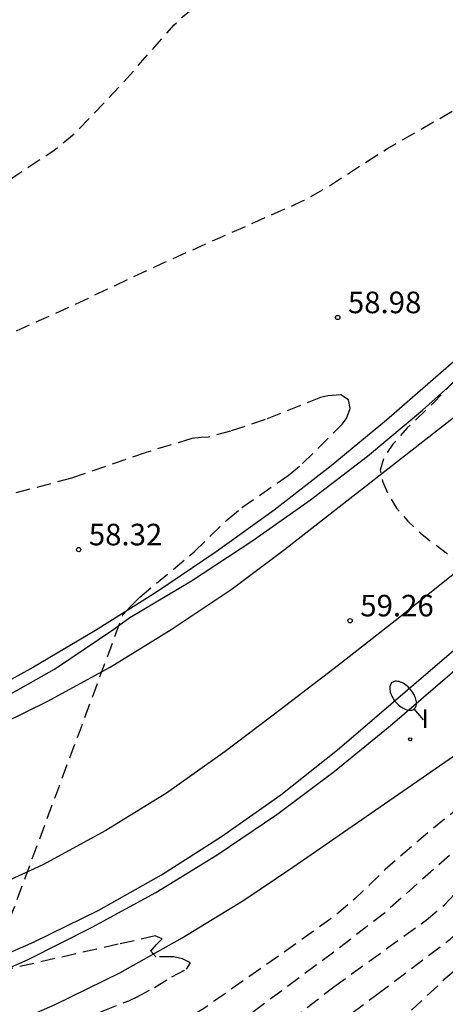
# Model space of a CAD drawing. Units: metres. Extents: x 587644 to 587994, y 4795540 to 4795791.
# Drawn here: x 587817 to 587831, y 4795605 to 4795639 of the extents above; entities that cross this region are included whole.
import ezdxf

# ---------------------------------------------------------------- set-up
doc = ezdxf.new("R2010")
doc.units = ezdxf.units.M
doc.header["$MEASUREMENT"] = 0
doc.linetypes.add('TRAZOS_NORMALES', pattern=[0.75, 0.5, -0.25])
for name, color, linetype in [('020194', 31, 'TRAZOS_NORMALES'), ('020195', 30, 'TRAZOS_NORMALES'), ('020204', 9, 'Continuous'), ('020308', 9, 'Continuous'), ('060102', 9, 'Continuous'), ('060113', 4, 'Continuous'), ('060119', 9, 'Continuous'), ('250202', 9, 'Continuous'), ('260101', 9, 'Continuous'), ('270204', 9, 'Continuous'), ('270304', 9, 'Continuous')]:
    doc.layers.add(name, color=color, linetype=linetype)
doc.styles.add('ARIAL', font='arial.ttf', dxfattribs={"height": 1})
doc.styles.add('ROMANS', font='romans__.ttf', dxfattribs={"height": 1})

# ---------------------------------------------------------------- blocks, each defined once
blk = doc.blocks.new('COTAPU')
blk.add_circle((0, 0), 0.075)
blk = doc.blocks.new('REIND')
blk.add_circle((0, 0), 0.055)
blk = doc.blocks.new('FAREDI')
blk.add_line((0, 0), (0.5, 0))
blk.add_lwpolyline([(0.5, 0, 0.159986), (0.538, -0.117, 0.106322), (0.675, -0.238, 0.071006), (0.858, -0.309, 0.057309), (1.099, -0.337, 0.057309), (1.339, -0.309, 0.071006), (1.522, -0.238, 0.106322), (1.659, -0.117, 0.159986), (1.697, 0, 0.159986), (1.659, 0.117, 0.106322), (1.522, 0.238, 0.071006), (1.339, 0.309, 0.057309), (1.099, 0.337, 0.057309), (0.858, 0.309, 0.071006), (0.675, 0.238, 0.106322), (0.538, 0.117, 0.159986)], format="xyb", close=True)

msp = doc.modelspace()

# ---------------------------------------------------------------- linework, layer by layer
at = {"layer": '020194', "flags": 128}
for points, elevation in [([(587795.359, 4795667.766), (587795.071, 4795667.446), (587793.401, 4795666.237), (587792.461, 4795665.477), (587791.981, 4795665.007), (587791.721, 4795664.697), (587791.501, 4795664.387), (587791.311, 4795664.017), (587791.141, 4795663.597), (587790.891, 4795662.687), (587790.831, 4795662.207), (587790.851, 4795661.827), (587790.941, 4795661.437), (587791.261, 4795660.537), (587791.611, 4795659.307), (587791.731, 4795658.947), (587792.051, 4795658.337), (587792.241, 4795658.067), (587792.461, 4795657.817), (587792.671, 4795657.627), (587793.671, 4795656.917), (587794.131, 4795656.527), (587794.651, 4795656.177), (587796.141, 4795655.497), (587796.801, 4795655.167), (587797.101, 4795654.957), (587797.381, 4795654.707), (587797.601, 4795654.447), (587797.781, 4795654.147), (587797.921, 4795653.787), (587798.001, 4795653.447), (587798.171, 4795651.887), (587798.211, 4795649.297), (587798.271, 4795648.437), (587798.341, 4795648.047), (587798.471, 4795647.567), (587798.781, 4795646.757), (587799.211, 4795645.937), (587800.031, 4795644.727), (587802.191, 4795641.797), (587803.061, 4795640.197), (587803.831, 4795638.807), (587804.271, 4795638.217), (587806.21, 4795636.267), (587806.47, 4795635.977), (587806.89, 4795635.407), (587807.23, 4795634.757), (587807.99, 4795632.957), (587808.17, 4795632.637), (587808.4, 4795632.307), (587808.69, 4795631.997), (587808.99, 4795631.777), (587809.35, 4795631.597), (587809.8, 4795631.437), (587810.21, 4795631.357), (587810.64, 4795631.327), (587811.17, 4795631.367), (587811.61, 4795631.447), (587812.04, 4795631.557), (587812.53, 4795631.737), (587815.04, 4795633.017), (587816.34, 4795633.697), (587817.89, 4795634.717), (587818.62, 4795635.307), (587820.29, 4795637.067), (587822.06, 4795639.067), (587822.35, 4795639.347), (587823.04, 4795639.907), (587823.72, 4795640.347), (587824.12, 4795640.557), (587824.86, 4795640.857), (587825.32, 4795641.007), (587826.18, 4795641.217), (587826.68, 4795641.277), (587828.85, 4795641.276), (587829.32, 4795641.306), (587829.73, 4795641.366), (587830.13, 4795641.466), (587830.6, 4795641.636), (587834.47, 4795643.666), (587837.48, 4795645.286), (587840.22, 4795646.876), (587843.85, 4795648.556), (587847.15, 4795649.786), (587848.79, 4795650.286), (587849.55, 4795650.586), (587850.689, 4795651.216), (587852.769, 4795652.606), (587853.139, 4795652.826), (587853.819, 4795653.166), (587856.129, 4795653.996), (587857.629, 4795654.475), (587858.339, 4795654.615), (587860.949, 4795654.935), (587861.209, 4795655.005), (587862.479, 4795655.525), (587863.709, 4795655.875), (587864.139, 4795656.035), (587865.379, 4795656.685), (587866.179, 4795657.085), (587866.439, 4795657.185), (587867.149, 4795657.375), (587867.549, 4795657.425), (587867.809, 4795657.385), (587867.729, 4795657.025), (587867.419, 4795656.665), (587866.369, 4795655.815), (587863.399, 4795653.915), (587861.409, 4795652.605), (587860.139, 4795651.635), (587856.789, 4795648.896), (587853.569, 4795646.266), (587853.289, 4795646.026), (587851.949, 4795644.736), (587850.609, 4795643.686), (587849.559, 4795642.746), (587848.269, 4795641.326), (587848.119, 4795641.116), (587847.959, 4795640.806), (587848.029, 4795640.546), (587848.299, 4795640.516), (587849.119, 4795640.506), (587861.989, 4795641.496), (587862.369, 4795641.586), (587870.699, 4795647.605), (587870.959, 4795647.425), (587871.709, 4795646.715), (587871.439, 4795646.425), (587871.119, 4795646.165), (587868.789, 4795643.766), (587868.549, 4795643.616), (587862.789, 4795639.306), (587862.469, 4795639.026), (587862.099, 4795638.746), (587860.269, 4795637.666), (587851.529, 4795630.346), (587843.409, 4795622.807), (587843.249, 4795622.127), (587843.139, 4795621.827), (587842.959, 4795621.467), (587842.679, 4795621.127), (587842.359, 4795620.907), (587842.029, 4795620.807), (587841.729, 4795620.787), (587841.419, 4795620.637), (587841.179, 4795620.287), (587841.099, 4795619.847), (587840.659, 4795619.717), (587840.419, 4795619.507), (587839.978, 4795618.888), (587837.924, 4795616.99), (587836.505, 4795615.555), (587835.267, 4795614.033), (587834.261, 4795612.746), (587832.551, 4795611.011), (587829.375, 4795608.195), (587827.737, 4795606.93), (587824.876, 4795604.808), (587822.193, 4795602.928), (587820.722, 4795602.106), (587820.368, 4795601.956), (587818.329, 4795601.314), (587815.589, 4795600.314), (587807.947, 4795597.872), (587806.609, 4795597.431), (587804.21, 4795596.518), (587804.1, 4795596.288), (587804.063, 4795595.994), (587803.745, 4795596.029), (587803.639, 4795595.835), (587803.587, 4795595.641), (587803.763, 4795595.271), (587803.71, 4795595.006), (587803.551, 4795594.688), (587803.569, 4795594.424), (587803.693, 4795594.212), (587803.746, 4795593.983), (587802.567, 4795592.896), (587802.35, 4795592.948), (587802.07, 4795592.908), (587801.79, 4795592.828), (587801.21, 4795592.728), (587800.94, 4795592.598), (587800.7, 4795592.408), (587800.34, 4795591.688), (587800.06, 4795591.398), (587799.7, 4795591.219), (587799.36, 4795591.219), (587799.05, 4795591.159), (587798.79, 4795591.039), (587798.46, 4795590.929), (587798.24, 4795590.789), (587797.98, 4795590.729), (587797.72, 4795590.589), (587797.31, 4795590.409), (587796.17, 4795590.039), (587795.02, 4795589.819), (587794.47, 4795589.789), (587793.98, 4795589.809), (587793.3, 4795589.929), (587793.06, 4795590.009), (587792.81, 4795589.939), (587792.49, 4795589.879), (587788.46, 4795589.619), (587787.9, 4795589.609), (587787.611, 4795589.484), (587785.787, 4795589.971), (587782.139, 4795591.042), (587779.137, 4795591.816), (587776.962, 4795592.51), (587776.203, 4795592.81), (587772.795, 4795594.508), (587771.76, 4795595.159), (587770.598, 4795595.954), (587768.284, 4795597.237), (587764.197, 4795599.158), (587758.824, 4795601.868), (587756.58, 4795602.836), (587748.956, 4795605.769), (587746.354, 4795606.897), (587743.685, 4795608.172), (587742.493, 4795608.825), (587739.917, 4795610.078), (587737.285, 4795611.246), (587734.337, 4795613.03), (587732.142, 4795614.377), (587729.522, 4795615.956), (587728.694, 4795616.546), (587727.052, 4795617.519), (587726.742, 4795617.849), (587726.362, 4795618.579), (587725.882, 4795618.639), (587725.462, 4795618.489), (587724.672, 4795618.049), (587722.802, 4795616.739), (587722.292, 4795616.529), (587719.522, 4795614.99), (587719.192, 4795614.79), (587718.532, 4795614.28), (587717.122, 4795612.98), (587716.502, 4795612.33), (587716.362, 4795611.63), (587716.402, 4795611.08), (587715.532, 4795610.79), (587714.962, 4795610.42), (587714.182, 4795609.4), (587714.372, 4795609.01), (587714.052, 4795608.6), (587713.612, 4795608.29), (587713.152, 4795607.47), (587712.802, 4795607.32), (587711.283, 4795606.979), (587709.759, 4795606.129), (587709.128, 4795605.674), (587708.317, 4795605.386), (587706.272, 4795604.503), (587700.977, 4795601.697), (587696.988, 4795599.029), (587694.68, 4795597.343), (587691.503, 4795595.529), (587689.424, 4795594.195), (587688.002, 4795593.136), (587684.219, 4795590.658), (587682.138, 4795589.372), (587675.666, 4795585.826), (587674.197, 4795584.973), (587670.313, 4795582.535), (587666.431, 4795580.408), (587660.249, 4795577.286), (587657.032, 4795575.496), (587654.956, 4795574.412), (587652.726, 4795573.301), (587649.235, 4795571.343), (587646.771, 4795570.003), (587644.034, 4795568.74)], 60.64), ([(587928.245, 4795661.016), (587926.246, 4795661.189), (587925.08, 4795661.176), (587921.863, 4795660.796), (587919.139, 4795660.287), (587916.3, 4795659.733), (587912.815, 4795658.961), (587912.382, 4795658.919), (587911.995, 4795658.846), (587911.228, 4795658.617), (587908.388, 4795657.824), (587901.933, 4795655.985), (587898.228, 4795654.96), (587894.303, 4795653.579), (587890.052, 4795651.981), (587888.807, 4795651.44), (587886.929, 4795650.362), (587884.194, 4795648.475), (587880.786, 4795646.404), (587878.164, 4795644.58), (587876.68, 4795643.422), (587873.571, 4795641.101), (587872.866, 4795640.468), (587871.839, 4795639.314), (587870.953, 4795638.153), (587870.245, 4795637.457), (587867.852, 4795635.568), (587865.894, 4795634.331), (587862.718, 4795632.354), (587860.498, 4795630.855), (587857.359, 4795628.622), (587854.53, 4795626.336), (587851.915, 4795624.038), (587851.602, 4795623.732), (587850.483, 4795622.886), (587849.839, 4795622.324), (587849.205, 4795621.693), (587848.26, 4795620.845), (587846.733, 4795619.687), (587845.017, 4795618.536), (587843.287, 4795617.198), (587841.141, 4795615.688), (587839.578, 4795614.39), (587837.691, 4795612.553), (587836.348, 4795610.895), (587833.551, 4795607.848), (587832.748, 4795607.001), (587831.441, 4795605.868), (587829.883, 4795604.42), (587828.763, 4795603.616), (587825.187, 4795600.307), (587823.224, 4795598.572), (587822.564, 4795598.059), (587821.227, 4795597.317), (587818.919, 4795596.419), (587818.444, 4795596.23), (587818.023, 4795596.112), (587817.603, 4795595.952), (587816.092, 4795595.16), (587815.68, 4795594.986), (587814.884, 4795594.566), (587814.188, 4795594.1), (587813.821, 4795593.81), (587813.008, 4795593.338), (587810.846, 4795592.506), (587810.102, 4795592.167), (587809.41, 4795591.718), (587808.37, 4795590.89), (587808.091, 4795590.526), (587807.975, 4795590.134), (587807.798, 4795589.752), (587807.191, 4795589.203), (587806.912, 4795588.779), (587806.279, 4795587.991), (587805.653, 4795587.347), (587805.366, 4795586.968), (587805.107, 4795586.522), (587804.699, 4795585.379), (587804.659, 4795584.799), (587804.67, 4795584.699), (587805.428, 4795582.819), (587806.244, 4795581.618), (587806.676, 4795581.138), (587806.965, 4795580.274), (587806.869, 4795579.649), (587806.581, 4795579.073), (587805.957, 4795578.352), (587804.708, 4795578.064), (587803.46, 4795578.064), (587802.596, 4795578.208), (587800.819, 4795578.784), (587798.359, 4795578.679), (587793.97, 4795578.739), (587793.72, 4795578.789), (587793.47, 4795578.869), (587792.05, 4795579.609), (587791.14, 4795580.039), (587790.84, 4795580.149), (587790.58, 4795580.159), (587789.99, 4795580.139), (587789.69, 4795580.179), (587789.35, 4795580.279), (587789.04, 4795580.449), (587788.78, 4795580.629), (587787.94, 4795581.449), (587787.21, 4795582.129), (587786.72, 4795582.629), (587786.55, 4795582.819), (587786.25, 4795583.399), (587786.09, 4795583.619), (587785.193, 4795583.836), (587782.821, 4795584.904), (587780.876, 4795585.634), (587777.558, 4795587.1), (587776.33, 4795587.656), (587775.593, 4795587.967), (587774.143, 4795588.479), (587773.737, 4795588.671), (587771.876, 4795589.797), (587771.478, 4795590.002), (587769.553, 4795591.274), (587767.607, 4795592.72), (587766.151, 4795593.508), (587763.977, 4795594.541), (587759.501, 4795596.734), (587755.073, 4795598.827), (587749.51, 4795601.576), (587744.569, 4795604.031), (587742.339, 4795605.231), (587738.465, 4795606.95), (587734.704, 4795608.486), (587732.947, 4795609.367), (587731.418, 4795610.317), (587728.412, 4795612.5), (587727.326, 4795613.188), (587726.474, 4795613.661), (587726.052, 4795613.798), (587725.221, 4795613.866), (587724.451, 4795613.536), (587723.777, 4795613.158), (587723.49, 4795612.914), (587723.308, 4795612.473), (587723.454, 4795612.091), (587723.336, 4795611.619), (587723.132, 4795611.304), (587722.264, 4795609.283), (587722.073, 4795608.883), (587721.856, 4795608.565), (587721.683, 4795608.205), (587721.403, 4795607.429), (587721.417, 4795607.028), (587721.154, 4795606.685), (587720.315, 4795606.687), (587719.863, 4795606.758), (587719.477, 4795606.74), (587719.1, 4795606.636), (587718.745, 4795606.406), (587718.308, 4795606.402), (587717.953, 4795606.172), (587716.841, 4795605.018), (587716.435, 4795604.709), (587715.942, 4795604.577), (587715.419, 4795604.54), (587714.958, 4795604.586), (587714.586, 4795604.673), (587713.01, 4795605.217), (587712.554, 4795605.342), (587712.161, 4795605.382), (587711.652, 4795605.253), (587711.329, 4795605.011), (587710.539, 4795604.217), (587709.235, 4795603.049), (587707.781, 4795601.949), (587707.153, 4795601.236), (587706.847, 4795600.994), (587706.01, 4795600.512), (587705.64, 4795600.255), (587705.129, 4795600.042), (587702.02, 4795598.499), (587700.389, 4795597.597), (587699.082, 4795596.695), (587697.385, 4795595.681), (587695.15, 4795594.222), (587694.056, 4795593.779), (587693.028, 4795593.237), (587692.712, 4795593.018), (587692.362, 4795592.732), (587692.099, 4795592.455), (587691.643, 4795591.846), (587691.426, 4795591.451), (587690.957, 4795590.834), (587690.593, 4795590.47), (587690.243, 4795590.191), (587689.799, 4795589.929), (587688.52, 4795589.302), (587686.683, 4795588.273), (587681.22, 4795585.603), (587679.362, 4795584.732), (587678.348, 4795584.184), (587678.022, 4795583.969), (587677.734, 4795583.719), (587677.509, 4795583.303), (587677.363, 4795582.857), (587677.117, 4795582.521), (587676.624, 4795582.285), (587675.773, 4795581.696), (587674.109, 4795580.926), (587673.622, 4795580.735), (587672.486, 4795580.405), (587668.117, 4795578.323), (587667.401, 4795578.006), (587665.386, 4795576.769), (587662.993, 4795575.433), (587658.957, 4795573.224), (587658.608, 4795573.041), (587657.046, 4795572.475), (587656.32, 4795572.195), (587654.097, 4795571.091), (587653.406, 4795570.516), (587653.027, 4795570.425), (587651.834, 4795570.267), (587651.328, 4795570.162), (587649.395, 4795569.403), (587649.048, 4795569.202), (587648.661, 4795568.928), (587648.274, 4795568.601), (587647.228, 4795567.914), (587645.428, 4795566.826), (587644.034, 4795566.081)], 63.64)]:
    msp.add_lwpolyline(points, dxfattribs=dict(at, elevation=elevation))
at = {"layer": '020194'}
for points, elevation in [([(587813.034, 4795598.412), (587818.743, 4795600.139), (587820.812, 4795600.704), (587821.168, 4795600.855), (587822.371, 4795601.576), (587823.123, 4795602.162), (587827.613, 4795605.628), (587830.824, 4795607.948), (587831.465, 4795608.485), (587833.935, 4795611.082), (587834.976, 4795612.454), (587835.688, 4795613.594), (587836.348, 4795614.578), (587836.862, 4795615.184), (587838.609, 4795616.83), (587840.614, 4795618.45), (587843.739, 4795620.767), (587844.549, 4795621.547), (587844.719, 4795621.747), (587846.789, 4795623.617), (587847.449, 4795624.097), (587850.739, 4795626.886), (587851.239, 4795627.126), (587859.309, 4795634.326)], 61.64), ([(587827.645, 4795604.259), (587829.114, 4795605.366), (587831.665, 4795607.287), (587832.27, 4795607.835), (587834.412, 4795610.18), (587835.684, 4795611.877), (587836.716, 4795613.478), (587837.204, 4795614.115), (587838.079, 4795614.992), (587839.503, 4795616.246), (587840.846, 4795617.278), (587843.287, 4795619.079), (587846.152, 4795621.105), (587847.254, 4795621.956), (587847.559, 4795622.216), (587848.446, 4795623.317), (587849.004, 4795623.875), (587850.242, 4795624.777), (587852.29, 4795626.428), (587857.253, 4795630.333)], 62.64), ([(587816.34, 4795607.968), (587820.28, 4795618.557), (587820.55, 4795618.867), (587820.87, 4795619.177), (587822.77, 4795620.757), (587823.91, 4795621.867), (587824.41, 4795622.287), (587826.03, 4795623.407), (587826.53, 4795623.817), (587827.9, 4795625.187), (587828.05, 4795625.387), (587828.18, 4795625.737), (587828.12, 4795626.037), (587827.86, 4795626.207), (587827.41, 4795626.177), (587827.15, 4795626.117), (587825.23, 4795625.347), (587824.02, 4795624.947), (587823.26, 4795624.737), (587823, 4795624.727), (587822.68, 4795624.687), (587821.09, 4795624.207), (587818.49, 4795623.307), (587816.02, 4795622.657)], 58.64), ([(587814.789, 4795602.748), (587817.839, 4795603.988), (587819.589, 4795604.798), (587820.479, 4795605.148), (587820.769, 4795605.278), (587821.379, 4795605.608), (587821.979, 4795605.978), (587822.489, 4795606.238), (587822.629, 4795606.458), (587822.349, 4795606.608), (587822.049, 4795606.668), (587821.429, 4795606.678), (587821.249, 4795606.868), (587821.439, 4795607.088), (587821.649, 4795607.298), (587821.399, 4795607.398), (587820.109, 4795607.108), (587814.94, 4795605.938)], 58.64)]:
    msp.add_lwpolyline(points, dxfattribs=dict(at, elevation=elevation))
at = {"layer": '020195', "elevation": 59.64, "flags": 128}
msp.add_lwpolyline([(587794.191, 4795669.203), (587794.053, 4795668.724), (587793.597, 4795668.409), (587793.086, 4795668.181), (587791.092, 4795667.847), (587790.672, 4795667.617), (587790.372, 4795667.347), (587790.162, 4795666.997), (587790.012, 4795666.577), (587789.832, 4795665.567), (587789.691, 4795663.217), (587789.351, 4795659.547), (587789.151, 4795658.347), (587788.601, 4795656.397), (587788.181, 4795655.337), (587786.081, 4795650.777), (587785.191, 4795648.467), (587784.491, 4795645.907), (587783.471, 4795640.847), (587783.091, 4795637.998), (587782.971, 4795636.558), (587783.001, 4795634.628), (587783.041, 4795634.178), (587783.291, 4795632.858), (587784.311, 4795629.728), (587785.131, 4795627.278), (587785.841, 4795625.218), (587786.031, 4795624.848), (587786.491, 4795624.148), (587786.751, 4795623.838), (587787.041, 4795623.548), (587787.351, 4795623.288), (587788.071, 4795622.828), (587788.931, 4795622.378), (587790.881, 4795621.618), (587792.35, 4795621.248), (587793.85, 4795621.048), (587795.33, 4795620.988), (587795.86, 4795620.998), (587797.6, 4795621.248), (587800.05, 4795621.788), (587801.29, 4795622.178), (587802.9, 4795622.798), (587809.4, 4795625.247), (587813.08, 4795626.847), (587818.51, 4795629.307), (587821.68, 4795630.797), (587826.53, 4795632.947), (587827.4, 4795633.437), (587829.48, 4795634.777), (587833.55, 4795637.106), (587833.95, 4795637.256), (587834.33, 4795637.236), (587834.75, 4795637.296), (587837.35, 4795638.266), (587842.499, 4795640.196), (587842.999, 4795640.366), (587843.349, 4795640.196), (587843.119, 4795639.846), (587842.149, 4795638.916), (587840.939, 4795637.586), (587839.809, 4795635.946), (587838.109, 4795633.706), (587837.119, 4795632.627), (587835.339, 4795630.927), (587834.789, 4795630.367), (587834.279, 4795629.767), (587832.599, 4795627.537), (587831.109, 4795625.957), (587830.17, 4795625.057), (587829.67, 4795624.497), (587829.34, 4795623.997), (587829.229, 4795623.587), (587829.309, 4795623.207), (587829.499, 4795622.757), (587829.799, 4795622.267), (587830.189, 4795621.817), (587830.629, 4795621.397), (587832.029, 4795620.327), (587833.019, 4795619.557), (587833.909, 4795618.997), (587834.349, 4795618.767), (587834.759, 4795618.737), (587835.119, 4795618.877), (587835.509, 4795619.157), (587836.269, 4795620.027), (587837.809, 4795621.477), (587838.589, 4795622.127), (587839.029, 4795622.267), (587839.329, 4795622.007), (587839.689, 4795621.627), (587839.999, 4795621.247), (587840.219, 4795620.927), (587840.199, 4795620.537), (587839.999, 4795620.177), (587838.979, 4795618.827), (587838.599, 4795618.417), (587837.339, 4795617.217), (587834.469, 4795614.037), (587833.529, 4795613.137), (587830.939, 4795611.027), (587829.399, 4795609.707), (587828.359, 4795608.697), (587827.609, 4795608.067), (587825.709, 4795606.708), (587823.079, 4795604.868), (587821.399, 4795603.888), (587820.209, 4795603.328), (587818.269, 4795602.628), (587815.949, 4795601.638), (587813.889, 4795600.908), (587811.549, 4795600.198), (587809.36, 4795599.558), (587807.48, 4795598.798), (587805.29, 4795598.078), (587803.76, 4795597.438), (587803.063, 4795597.164), (587802.725, 4795597.307), (587800.912, 4795596.506), (587800.61, 4795596.168), (587802.566, 4795595.533), (587802.086, 4795594.23), (587801.126, 4795594.55), (587799.917, 4795594.798), (587797.07, 4795594.258), (587795.23, 4795593.799), (587794.7, 4795593.609), (587793.11, 4795592.879), (587791.84, 4795592.159), (587791.15, 4795591.839), (587790.43, 4795591.629), (587789.77, 4795591.549), (587789.16, 4795591.519), (587788.44, 4795591.539), (587787.18, 4795591.689), (587786.63, 4795591.819), (587785.05, 4795592.349), (587780.38, 4795593.609), (587778.93, 4795594.079), (587777.22, 4795594.879), (587775.88, 4795595.489), (587772.141, 4795596.949), (587766.991, 4795599.309), (587764.991, 4795600.159), (587761.801, 4795601.729), (587760.971, 4795602.189), (587759.061, 4795603.399), (587757.361, 4795604.149), (587755.88, 4795604.83)], dxfattribs=at)
at = {"layer": '060102', "flags": 128}
for points in [[(587814.095, 4795614.682), (587815.71, 4795615.447), (587817.9, 4795616.677), (587819.96, 4795618.067), (587820.52, 4795618.467), (587822.66, 4795619.747), (587824.76, 4795621.117), (587826.8, 4795622.557), (587828.78, 4795624.077), (587830.699, 4795625.677), (587832.559, 4795627.347), (587834.339, 4795629.077), (587835.209, 4795629.987), (587837.069, 4795631.607), (587840.619, 4795634.656), (587844.189, 4795637.686), (587847.779, 4795640.686), (587851.389, 4795643.676), (587854.839, 4795646.496)], [(587814.89, 4795606.188), (587817.189, 4795607.188), (587819.439, 4795608.298), (587821.619, 4795609.528), (587823.709, 4795610.857), (587825.769, 4795612.307), (587827.739, 4795613.867), (587838.079, 4795622.717), (587839.889, 4795624.437), (587841.709, 4795626.137), (587843.579, 4795627.807), (587845.449, 4795629.466), (587847.329, 4795631.106), (587849.239, 4795632.726), (587851.159, 4795634.316), (587853.089, 4795635.896), (587855.059, 4795637.446)]]:
    msp.add_lwpolyline(points, dxfattribs=at)
at = {"layer": '060113', "flags": 128}
msp.add_lwpolyline([(587815.629, 4795604.018), (587817.919, 4795605.018), (587820.169, 4795606.118), (587822.339, 4795607.328), (587824.489, 4795608.637), (587826.189, 4795609.787), (587832.259, 4795613.987), (587841.269, 4795622.487), (587843.119, 4795624.157), (587844.989, 4795625.827), (587846.879, 4795627.446), (587848.789, 4795629.076), (587850.709, 4795630.676), (587852.649, 4795632.246), (587854.589, 4795633.796)], dxfattribs=at)
at = {"layer": '060119', "flags": 128}
for points in [[(587856.369, 4795648.156), (587844.199, 4795638.146), (587831.33, 4795626.977), (587829.45, 4795625.327), (587827.52, 4795623.737), (587825.54, 4795622.197), (587823.52, 4795620.747), (587821.45, 4795619.347), (587819.33, 4795618.017), (587817.17, 4795616.747), (587815.94, 4795616.067)], [(587814.71, 4795605.578), (587816.989, 4795606.578), (587819.209, 4795607.698), (587821.419, 4795608.908), (587823.559, 4795610.217), (587825.629, 4795611.617), (587827.629, 4795613.117), (587829.569, 4795614.697), (587839.689, 4795623.407), (587853.909, 4795635.736)]]:
    msp.add_lwpolyline(points, dxfattribs=at)
at = {"layer": '260101', "flags": 128}
for points in [[(587782.901, 4795616.278), (587784.961, 4795614.888), (587787.16, 4795613.678), (587788.99, 4795612.828), (587791.34, 4795611.988), (587793.77, 4795611.328), (587796.21, 4795610.898), (587798.71, 4795610.658), (587801.21, 4795610.648), (587803.71, 4795610.848), (587806.19, 4795611.258), (587808.4, 4795611.808), (587810.77, 4795612.578), (587813.09, 4795613.448), (587815.4, 4795614.448), (587817.65, 4795615.547), (587819.84, 4795616.747), (587821.96, 4795618.047), (587824.04, 4795619.447), (587825.9, 4795620.827), (587834.779, 4795627.767), (587845.439, 4795637.096), (587847.299, 4795638.766), (587849.179, 4795640.406)], [(587853.449, 4795638.856), (587851.559, 4795637.226), (587849.709, 4795635.546), (587841.089, 4795628.147), (587839.269, 4795626.447), (587837.409, 4795624.777), (587835.529, 4795623.137), (587833.629, 4795621.517), (587831.699, 4795619.907), (587829.749, 4795618.357), (587827.779, 4795616.807), (587825.799, 4795615.297), (587823.839, 4795613.807), (587821.799, 4795612.367), (587819.679, 4795611.068), (587817.49, 4795609.868), (587815.21, 4795608.828)]]:
    msp.add_lwpolyline(points, dxfattribs=at)

# ---------------------------------------------------------------- block references
at = {"layer": '020204', "rotation": 359.9987685839998}
for p in [(587827.75, 4795628.897, 58.98), (587818.74, 4795620.827, 58.32), (587828.179, 4795618.357, 59.26)]:
    msp.add_blockref('COTAPU', p, dxfattribs=at)
at = {"layer": '250202', "rotation": 130.4482593193691}
msp.add_blockref('FAREDI', (587830.736, 4795614.912), dxfattribs=at)
at = {"layer": '270204', "rotation": 89.99876859159802}
msp.add_blockref('REIND', (587830.27, 4795614.234, 59.266), dxfattribs=at)

# ---------------------------------------------------------------- texts
at = {"layer": '020308', "style": 'ARIAL'}
for s, p in [('58.98', (587828.103, 4795629.046)), ('58.32', (587819.093, 4795620.976)), ('59.26', (587828.533, 4795618.506))]:
    msp.add_text(s, height=0.75, rotation=359.9988, dxfattribs=at).set_placement(p)
at = {"layer": '270304', "style": 'ROMANS', "oblique": 0}
msp.add_text('I', height=0.65, rotation=359.9988, dxfattribs=at).set_placement((587830.658, 4795614.627))

doc.saveas('drawing.dxf')
